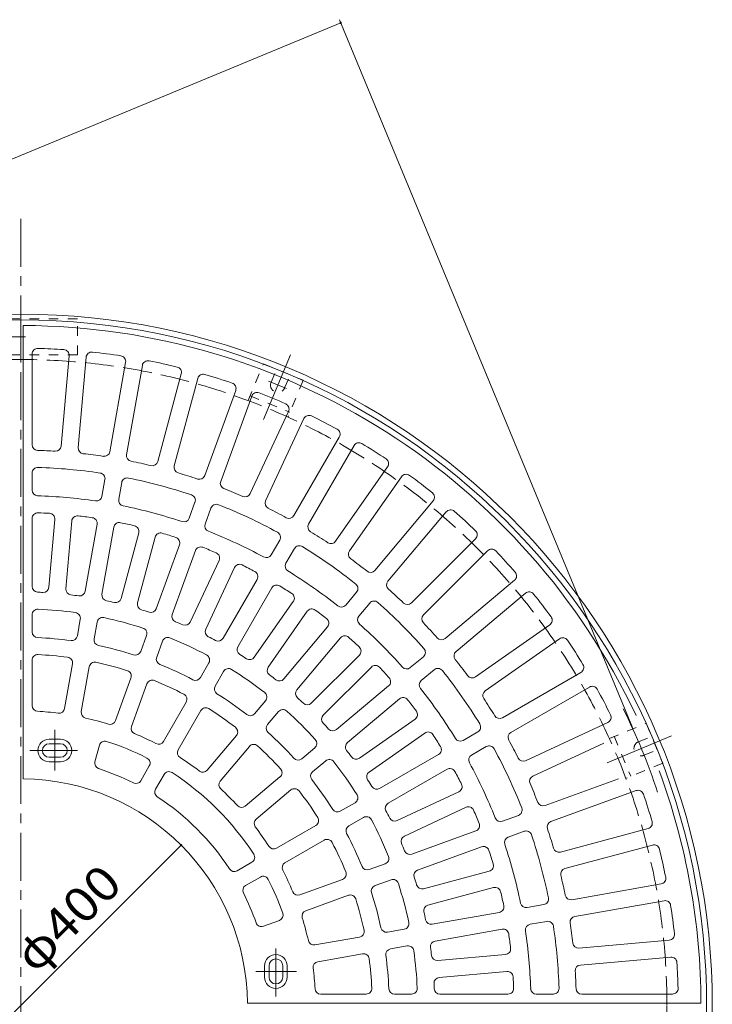
# Model space of a CAD drawing. Units: millimetres. Extents: x -1753 to 1812, y -1370 to 1287.
# Drawn here: x -940 to -329, y 418 to 1287 of the extents above; entities that cross this region are included whole.
import ezdxf

# ---------------------------------------------------------------- set-up
doc = ezdxf.new("R2010")
doc.units = ezdxf.units.MM
doc.header["$LTSCALE"] = 10
for name, pattern in [('JWW_CENTER1', [6.773333, 4.233333, -0.846667, 0.846667, -0.846667]), ('JWW_CENTER2', [13.546667, 11.006667, -0.846667, 0.846667, -0.846667]), ('JWW_DASHED1', [1.693333, 0.846667, -0.846667]), ('JWW_DASHED3', [3.386667, 2.54, -0.846667])]:
    doc.linetypes.add(name, pattern=pattern)
for name, color, linetype in [('0-0', 7, 'Continuous'), ('0-1', 7, 'Continuous'), ('0-4', 7, 'Continuous'), ('0-5', 7, 'Continuous')]:
    doc.layers.add(name, color=color, linetype=linetype)
doc.styles.add('ＭＳ ゴシック', font='msgothic.ttc', dxfattribs={"height": 1})

msp = doc.modelspace()

# ---------------------------------------------------------------- linework, layer by layer
at = {"layer": '0-0', "color": 3, "linetype": 'Continuous', "lineweight": 9}
for p, q in [((-937.22, 1017.21), (-937.22, 617.2)), ((-929.22, 992.02), (-929.22, 911.98)), ((-896.59, 990.54), (-903.56, 910.82)), ((-881.65, 989.23), (-888.62, 909.52)), ((-846.78, 984.64), (-860.68, 905.84)), ((-832.01, 982.04), (-845.91, 903.23)), ((-797.68, 974.43), (-818.39, 897.13)), ((-783.19, 970.55), (-803.9, 893.25)), ((-749.65, 959.97), (-777.02, 884.78)), ((-735.56, 954.84), (-762.93, 879.65)), ((-703.07, 941.39), (-736.89, 868.86)), ((-689.47, 935.05), (-723.29, 862.52)), ((-658.28, 918.81), (-698.29, 849.51)), ((-645.29, 911.31), (-685.3, 842.01)), ((-929.22, 886.97), (-929.22, 871.96)), ((-615.63, 892.42), (-661.53, 826.87)), ((-865.02, 881.21), (-867.63, 866.43)), ((-850.25, 878.61), (-852.86, 863.83)), ((-603.35, 883.81), (-649.24, 818.26)), ((-785.58, 861.28), (-790.71, 847.18)), ((-575.45, 862.4), (-626.88, 801.1)), ((-771.48, 856.15), (-776.61, 842.05)), ((-563.96, 852.76), (-615.39, 791.46)), ((-929.22, 846.95), (-929.22, 786.91)), ((-909.23, 846.05), (-914.46, 786.25)), ((-894.29, 844.74), (-899.52, 784.94)), ((-871.97, 841.8), (-882.39, 782.68)), ((-857.2, 839.2), (-867.62, 780.08)), ((-835.22, 834.33), (-850.76, 776.34)), ((-820.73, 830.44), (-836.27, 772.46)), ((-710.8, 827.85), (-718.3, 814.86)), ((-538.03, 829.01), (-594.61, 772.42)), ((-799.26, 823.67), (-819.79, 767.26)), ((-785.17, 818.54), (-805.7, 762.13)), ((-697.81, 820.35), (-705.31, 807.36)), ((-527.42, 818.4), (-584.01, 761.82)), ((-764.37, 809.93), (-789.74, 755.52)), ((-750.77, 803.59), (-776.14, 749.18)), ((-730.81, 793.2), (-760.82, 741.21)), ((-503.67, 792.47), (-564.97, 741.04)), ((-717.81, 785.7), (-747.83, 733.71)), ((-698.83, 773.6), (-733.26, 724.43)), ((-642.96, 781.95), (-652.61, 770.45)), ((-494.02, 780.98), (-555.32, 729.55)), ((-686.54, 765), (-720.97, 715.82)), ((-631.47, 772.31), (-641.11, 760.81)), ((-929.22, 761.89), (-929.22, 746.87)), ((-886.74, 758.05), (-889.34, 743.27)), ((-871.97, 755.44), (-874.57, 740.66)), ((-668.68, 751.29), (-707.27, 705.31)), ((-472.62, 753.09), (-538.17, 707.19)), ((-828.35, 743.76), (-833.48, 729.65)), ((-814.25, 738.63), (-819.39, 724.52)), ((-657.19, 741.65), (-695.78, 695.67)), ((-464.01, 740.8), (-529.56, 694.9)), ((-929.22, 721.84), (-929.22, 681.79)), ((-640.59, 726.44), (-683.04, 684)), ((-584.12, 724.96), (-595.62, 715.32)), ((-893.69, 718.63), (-900.64, 679.2)), ((-878.92, 716.02), (-885.87, 676.59)), ((-773.33, 719.54), (-780.83, 706.55)), ((-629.99, 715.84), (-672.43, 673.39)), ((-574.48, 713.47), (-585.97, 703.83)), ((-842.04, 706.14), (-855.73, 668.52)), ((-760.34, 712.04), (-767.84, 699.05)), ((-445.12, 711.14), (-514.42, 671.13)), ((-827.94, 701.01), (-841.64, 663.39)), ((-614.78, 699.24), (-660.76, 660.65)), ((-437.62, 698.15), (-506.92, 658.14)), ((-605.13, 687.75), (-651.12, 649.16)), ((-793.34, 684.88), (-813.36, 650.2)), ((-723.35, 686.15), (-733, 674.65)), ((-780.35, 677.38), (-800.37, 642.7)), ((-711.85, 676.5), (-721.5, 665.01)), ((-591.43, 669.89), (-640.6, 635.46)), ((-421.38, 666.96), (-493.9, 633.14)), ((-904.22, 652.2), (-914.22, 652.2)), ((-749.08, 655.48), (-774.81, 624.81)), ((-582.83, 657.6), (-632, 623.17)), ((-536.08, 658.63), (-549.07, 651.12)), ((-904.22, 648.2), (-914.22, 648.2)), ((-869.94, 646.78), (-873.83, 632.27)), ((-737.58, 645.84), (-763.32, 615.17)), ((-679.93, 644.57), (-691.42, 634.93)), ((-528.57, 645.64), (-541.57, 638.13)), ((-425.02, 648.71), (-487.56, 619.55)), ((-904.22, 636.2), (-914.22, 636.2)), ((-570.73, 638.62), (-622.72, 608.6)), ((-904.22, 632.2), (-914.22, 632.2)), ((-825.88, 628.53), (-833.39, 615.52)), ((-670.28, 633.08), (-681.78, 623.44)), ((-563.23, 625.63), (-615.22, 595.61)), ((-812.89, 621.02), (-820.4, 608.02)), ((-710.59, 618.84), (-741.26, 593.11)), ((-411.94, 617.11), (-476.78, 593.51)), ((-700.95, 607.35), (-731.62, 581.62)), ((-552.83, 605.66), (-607.24, 580.29)), ((-396.45, 606.78), (-471.65, 579.41)), ((-644.38, 596.1), (-657.38, 588.59)), ((-546.49, 592.07), (-600.9, 566.7)), ((-636.88, 583.11), (-649.88, 575.6)), ((-500.28, 584.95), (-514.38, 579.82)), ((-713.72, 556.06), (-679.05, 576.08)), ((-537.88, 571.27), (-594.29, 550.74)), ((-495.15, 570.86), (-509.25, 565.73)), ((-385.88, 573.25), (-463.17, 552.53)), ((-671.55, 563.09), (-706.22, 543.07)), ((-532.75, 557.17), (-589.16, 536.64)), ((-381.99, 558.76), (-459.29, 538.05)), ((-735.41, 543.54), (-748.42, 536.03)), ((-617.8, 542.18), (-631.9, 537.05)), ((-727.91, 530.55), (-740.92, 523.04)), ((-525.98, 535.7), (-583.96, 520.17)), ((-655.41, 528.49), (-693.04, 514.8)), ((-612.66, 528.09), (-626.77, 522.95)), ((-374.38, 524.43), (-453.19, 510.53)), ((-650.28, 514.4), (-687.9, 500.7)), ((-522.1, 521.22), (-580.08, 505.68)), ((-477.82, 506.19), (-492.59, 503.58)), ((-371.77, 509.65), (-450.58, 495.76)), ((-517.22, 499.24), (-576.34, 488.81)), ((-711.14, 492.24), (-725.24, 487.11)), ((-475.21, 491.42), (-489.99, 488.81)), ((-600.98, 484.47), (-615.76, 481.86)), ((-514.62, 484.47), (-573.73, 474.04)), ((-640.4, 477.52), (-679.83, 470.57)), ((-598.37, 469.7), (-613.15, 467.09)), ((-367.18, 474.79), (-446.9, 467.82)), ((-637.79, 462.75), (-677.22, 455.8)), ((-511.68, 462.15), (-571.48, 456.92)), ((-724.23, 452.21), (-724.23, 442.21)), ((-720.23, 452.21), (-720.23, 442.21)), ((-708.23, 452.21), (-708.23, 442.21)), ((-704.23, 452.21), (-704.23, 442.21)), ((-365.88, 459.85), (-445.6, 452.87)), ((-510.37, 447.21), (-570.17, 441.97)), ((-634.58, 427.21), (-674.63, 427.21)), ((-594.53, 427.21), (-609.55, 427.21)), ((-509.47, 427.21), (-569.51, 427.21)), ((-469.45, 427.21), (-484.46, 427.21)), ((-364.4, 427.21), (-444.44, 427.21)), ((-339.22, 419.21), (-739.23, 419.21))]:
    msp.add_line(p, q, dxfattribs=at)
at = {"layer": '0-0', "color": 3, "linetype": 'JWW_CENTER1', "lineweight": 9}
for p, q in [((-909.22, 660.34), (-909.22, 624.41)), ((-931.42, 642.2), (-886.13, 642.2)), ((-714.23, 425.01), (-714.23, 470.31)), ((-696.1, 447.21), (-732.02, 447.21))]:
    msp.add_line(p, q, dxfattribs=at)
at = {"layer": '0-0', "color": 3, "linetype": 'Continuous', "lineweight": 9}
for centre, radius, start, end in [((-939.22, 417.21), 600, 25.24284, 89.80899), ((-924.22, 992.02), 5, 88.50661, 179.99985), ((-939.22, 417.21), 580, 86.24561, 88.50519), ((-901.57, 990.98), 5, 355.00014, 86.24437), ((-876.67, 988.8), 5, 83.75354, 175.00014), ((-939.22, 417.21), 580, 81.24564, 83.7543), ((-851.71, 985.51), 5, 350.00049, 81.24521), ((-827.09, 981.17), 5, 78.75436, 170.00049), ((-939.22, 417.21), 580, 76.24567, 78.75436), ((-802.51, 975.72), 5, 344.99973, 76.24744), ((-778.36, 969.25), 5, 73.75513, 164.99983), ((-939.22, 417.21), 580, 71.24565, 73.75435), ((-754.35, 961.68), 5, 340.00015, 71.24323), ((-730.86, 953.13), 5, 68.75436, 160.00049), ((-939.22, 417.21), 580, 66.24567, 68.75436), ((-707.6, 943.5), 5, 334.99973, 66.24744), ((-684.94, 932.93), 5, 63.75513, 154.99983), ((-939.22, 417.21), 580, 61.24565, 63.75435), ((-662.61, 921.31), 5, 330.00015, 61.24323), ((-640.96, 908.81), 5, 58.75436, 150.00049), ((-939.22, 417.21), 580, 56.24567, 58.75436), ((-924.22, 911.98), 5, 180, 268.26241), ((-939.22, 417.21), 490, 86.44693, 88.26353), ((-908.54, 911.26), 5, 266.44925, 355.00014), ((-883.64, 909.08), 5, 175.00014, 263.5537), ((-939.22, 417.21), 490, 81.44704, 83.55293), ((-865.6, 906.71), 5, 261.44614, 350.00049), ((-840.98, 902.37), 5, 170.00049, 258.55144), ((-939.22, 417.21), 490, 76.44701, 78.55299), ((-823.22, 898.43), 5, 256.44641, 344.99973), ((-619.73, 895.28), 5, 324.99973, 56.24744), ((-924.22, 886.97), 5, 88.17148, 180), ((-939.22, 417.21), 475, 81.524, 88.17113), ((-869.95, 882.08), 5, 350.00049, 81.52643), ((-799.07, 891.96), 5, 164.99983, 253.55391), ((-939.22, 417.21), 490, 71.44705, 73.55301), ((-845.33, 877.74), 5, 78.47627, 170.00049), ((-939.22, 417.21), 475, 71.52402, 78.47601), ((-781.72, 886.49), 5, 251.44655, 340.00015), ((-758.23, 877.94), 5, 160.00049, 248.55144), ((-599.25, 880.94), 5, 53.75513, 144.99983), ((-939.22, 417.21), 580, 51.24565, 53.75435), ((-924.22, 871.96), 5, 180, 268.10901), ((-939.22, 417.21), 490, 66.44701, 68.55299), ((-741.42, 870.97), 5, 246.44641, 334.99973), ((-579.28, 865.62), 5, 320.00015, 51.24323), ((-939.22, 417.21), 450, 81.57425, 88.11082), ((-872.55, 867.3), 5, 261.5724, 350.00049), ((-847.93, 862.96), 5, 170.00049, 258.42422), ((-790.27, 862.99), 5, 339.99883, 71.5242), ((-718.76, 860.41), 5, 154.99983, 243.55391), ((-924.22, 846.95), 5, 88.0011, 180), ((-939.22, 417.21), 435, 86.66573, 88.00093), ((-939.22, 417.21), 450, 71.57434, 78.42577), ((-766.78, 854.44), 5, 68.47627, 160.00049), ((-939.22, 417.21), 475, 61.52402, 68.47601), ((-939.22, 417.21), 490, 61.44705, 63.55301), ((-560.13, 849.55), 5, 48.75436, 140.00049), ((-939.22, 417.21), 580, 46.24567, 48.75436), ((-914.21, 846.48), 5, 355.00014, 86.6653), ((-889.31, 844.3), 5, 83.33644, 175.00014), ((-939.22, 417.21), 435, 81.6658, 83.33415), ((-876.89, 842.67), 5, 350.00049, 81.66435), ((-852.27, 838.33), 5, 78.33681, 170.00049), ((-939.22, 417.21), 435, 76.66583, 78.33421), ((-795.41, 848.89), 5, 251.57224, 339.99883), ((-702.62, 852.01), 5, 241.44655, 330.00015), ((-840.05, 835.62), 5, 344.99983, 76.66812), ((-815.9, 829.15), 5, 73.33475, 164.99983), ((-771.91, 840.34), 5, 160.00049, 248.42422), ((-939.22, 417.21), 450, 61.57434, 68.42577), ((-715.13, 830.35), 5, 329.99883, 61.5242), ((-680.97, 839.51), 5, 150.00049, 238.55144), ((-939.22, 417.21), 490, 56.44701, 58.55299), ((-541.56, 832.54), 5, 314.99973, 46.24744), ((-939.22, 417.21), 435, 71.66582, 73.3342), ((-803.96, 825.38), 5, 340.00015, 71.66739), ((-665.63, 829.73), 5, 236.44641, 324.99973), ((-780.47, 816.83), 5, 68.33681, 160.00049), ((-939.22, 417.21), 435, 66.66583, 68.33421), ((-693.48, 817.85), 5, 58.47627, 150.00049), ((-939.22, 417.21), 475, 51.52402, 58.47601), ((-645.15, 815.39), 5, 144.99983, 233.55391), ((-523.89, 814.86), 5, 43.75513, 134.99983), ((-939.22, 417.21), 580, 41.24565, 43.75435), ((-768.9, 812.04), 5, 334.99983, 66.66812), ((-722.63, 817.36), 5, 241.57224, 329.99883), ((-939.22, 417.21), 490, 51.44705, 53.55301), ((-746.24, 801.48), 5, 63.33475, 154.99983), ((-939.22, 417.21), 435, 61.66582, 63.3342), ((-735.14, 795.7), 5, 330.00015, 61.66739), ((-700.98, 804.86), 5, 150.00049, 238.42422), ((-939.22, 417.21), 450, 51.57434, 58.42577), ((-630.72, 804.32), 5, 231.44655, 320.00015), ((-506.88, 796.3), 5, 310.00015, 41.24323), ((-611.56, 788.25), 5, 140.00049, 228.55144), ((-924.22, 786.91), 5, 180, 267.67723), ((-919.44, 786.68), 5, 266.93828, 355.00014), ((-894.54, 784.5), 5, 175.00014, 263.06195), ((-887.32, 783.55), 5, 261.93373, 350.00049), ((-713.48, 783.2), 5, 58.33681, 150.00049), ((-939.22, 417.21), 435, 56.66583, 58.33421), ((-646.79, 785.16), 5, 319.99883, 51.5242), ((-939.22, 417.21), 490, 46.44701, 48.55299), ((-490.81, 777.15), 5, 38.75436, 130.00049), ((-939.22, 417.21), 365, 86.93594, 87.67657), ((-939.22, 417.21), 365, 81.9361, 83.06395), ((-862.7, 779.21), 5, 170.00049, 258.06456), ((-939.22, 417.21), 365, 76.93607, 78.06396), ((-855.59, 777.64), 5, 256.93634, 344.99983), ((-702.92, 776.47), 5, 324.99983, 56.66812), ((-627.64, 769.09), 5, 48.47627, 140.00049), ((-939.21, 417.21), 580, 36.24567, 38.75436), ((-924.22, 761.89), 5, 87.50674, 180), ((-939.22, 417.21), 350, 82.07642, 87.5081), ((-831.44, 771.17), 5, 164.99973, 253.06215), ((-939.22, 417.21), 365, 71.93608, 73.06401), ((-824.49, 768.97), 5, 251.93671, 340.00015), ((-682.44, 762.13), 5, 53.33475, 144.99983), ((-939.22, 417.21), 435, 51.66582, 53.3342), ((-656.44, 773.67), 5, 231.57224, 319.99883), ((-939.22, 417.21), 475, 41.52402, 48.47601), ((-598.15, 775.96), 5, 226.44641, 314.99973), ((-891.66, 758.92), 5, 349.99908, 82.07706), ((-867.04, 754.58), 5, 77.92506, 170.00148), ((-939.22, 417.21), 350, 72.07642, 77.92355), ((-801, 760.42), 5, 160.00049, 248.06456), ((-672.51, 754.51), 5, 320.00015, 51.66739), ((-637.28, 757.6), 5, 140.00049, 228.42422), ((-580.47, 758.28), 5, 134.99983, 223.55391), ((-475.48, 757.18), 5, 304.99973, 36.24744), ((-833.05, 745.47), 5, 339.99883, 72.07407), ((-939.22, 417.21), 365, 66.93607, 68.06396), ((-794.27, 757.64), 5, 246.93634, 334.99983), ((-771.61, 747.07), 5, 154.99973, 243.06215), ((-939.22, 417.21), 450, 41.57434, 48.42577), ((-939.22, 417.21), 490, 41.44705, 43.55301), ((-924.22, 746.87), 5, 180, 267.39305), ((-939.22, 417.21), 325, 82.1709, 87.39481), ((-894.27, 744.14), 5, 262.16899, 349.99908), ((-869.65, 739.79), 5, 170.00049, 257.82683), ((-809.55, 736.92), 5, 67.92506, 160.00148), ((-939.22, 417.21), 350, 62.07642, 67.92355), ((-939.22, 417.21), 365, 61.93608, 63.06401), ((-765.15, 743.71), 5, 241.93671, 330.00015), ((-653.36, 738.44), 5, 48.33681, 140.00049), ((-939.22, 417.21), 435, 46.66583, 48.33421), ((-568.18, 744.87), 5, 221.44655, 310.00015), ((-461.14, 736.7), 5, 33.75513, 124.99983), ((-939.21, 417.21), 580, 31.24565, 33.75435), ((-939.22, 417.21), 325, 72.17093, 77.82916), ((-743.5, 731.21), 5, 150.00049, 238.06456), ((-644.13, 729.98), 5, 314.99983, 46.66812), ((-587.34, 728.79), 5, 309.99883, 41.5242), ((-924.22, 721.84), 5, 87.18274, 180), ((-939.22, 417.21), 310, 82.34889, 87.18109), ((-898.61, 719.5), 5, 349.99908, 82.34663), ((-838.18, 731.36), 5, 252.16968, 339.99883), ((-814.69, 722.81), 5, 160.00049, 247.82683), ((-777.66, 722.04), 5, 329.99883, 62.07407), ((-939.22, 417.21), 365, 56.93607, 58.06396), ((-737.36, 727.3), 5, 236.93634, 324.99983), ((-552.11, 725.72), 5, 130.00049, 218.55144), ((-939.21, 417.21), 490, 36.44701, 38.55299), ((-873.99, 715.15), 5, 77.65225, 170.00049), ((-939.22, 417.21), 310, 72.34897, 77.65114), ((-846.74, 707.85), 5, 340.00015, 72.34877), ((-939.22, 417.21), 325, 62.17093, 67.82916), ((-756.01, 709.54), 5, 57.92506, 150.00148), ((-939.22, 417.21), 350, 52.07642, 57.92355), ((-716.88, 712.96), 5, 144.99973, 233.06215), ((-626.45, 712.3), 5, 43.33475, 134.99983), ((-939.22, 417.21), 435, 41.66582, 43.3342), ((-598.83, 719.15), 5, 221.57224, 309.99883), ((-571.27, 709.64), 5, 38.47627, 130.00049), ((-939.21, 417.21), 475, 31.52402, 38.47601), ((-447.62, 715.47), 5, 300.00015, 31.24323), ((-823.24, 699.3), 5, 67.65225, 160.00049), ((-939.22, 417.21), 310, 62.34897, 67.65114), ((-785.16, 709.05), 5, 242.16968, 329.99883), ((-939.22, 417.21), 365, 51.93608, 53.06401), ((-711.1, 708.52), 5, 231.93671, 320.00015), ((-617.99, 703.07), 5, 310.00015, 41.66739), ((-582.76, 700), 5, 130.00049, 218.42422), ((-541.03, 711.28), 5, 216.44641, 304.99973), ((-763.51, 696.55), 5, 150.00049, 237.82683), ((-691.94, 692.45), 5, 140.00049, 228.06456), ((-939.21, 417.21), 450, 31.57434, 38.42577), ((-435.12, 693.82), 5, 28.75436, 120.00049), ((-939.21, 417.21), 580, 26.24567, 28.75436), ((-797.67, 687.38), 5, 330.00015, 62.34877), ((-939.22, 417.21), 325, 52.17093, 57.82916), ((-727.18, 689.36), 5, 319.99883, 52.07407), ((-939.22, 417.21), 365, 46.93607, 48.06396), ((-601.92, 683.92), 5, 38.33681, 130.00049), ((-939.21, 417.21), 435, 36.66583, 38.33421), ((-526.69, 690.8), 5, 124.99983, 213.55391), ((-939.21, 417.21), 490, 31.44705, 33.55301), ((-924.22, 681.79), 5, 180, 266.75632), ((-905.57, 680.07), 5, 262.70157, 349.99908), ((-776.02, 674.88), 5, 57.65225, 150.00049), ((-939.22, 417.21), 310, 52.34897, 57.65114), ((-708.02, 673.29), 5, 47.92506, 140.00148), ((-686.57, 687.53), 5, 226.93634, 314.99983), ((-939.22, 417.21), 260, 82.70384, 86.75513), ((-880.95, 675.72), 5, 170.00049, 257.29721), ((-939.22, 417.21), 260, 72.70367, 77.29625), ((-736.83, 677.86), 5, 232.16968, 319.99883), ((-939.22, 417.21), 350, 42.07642, 47.92355), ((-668.9, 669.85), 5, 134.99973, 223.06215), ((-594.3, 673.99), 5, 304.99983, 36.66812), ((-516.92, 675.46), 5, 211.44655, 300.00015), ((-423.49, 671.49), 5, 294.99973, 26.24744), ((-860.43, 670.23), 5, 252.70567, 340.00015), ((-836.94, 661.68), 5, 160.00049, 247.29721), ((-752.91, 658.69), 5, 320.00015, 52.34877), ((-717.67, 661.79), 5, 140.00049, 227.82683), ((-939.22, 417.21), 365, 41.93608, 43.06401), ((-663.98, 664.48), 5, 221.93671, 310.00015), ((-538.58, 662.96), 5, 299.99883, 31.5242), ((-914.22, 642.2), 10, 90, 270), ((-904.22, 642.2), 10, 270, 90), ((-939.22, 417.21), 260, 62.70367, 67.29625), ((-939.22, 417.21), 325, 42.17093, 47.82916), ((-683.14, 648.4), 5, 309.99883, 42.07407), ((-579.96, 653.51), 5, 33.33475, 124.99983), ((-939.21, 417.21), 435, 31.66582, 33.3342), ((-551.57, 655.45), 5, 211.57224, 299.99883), ((-504.42, 653.81), 5, 120.00049, 208.55144), ((-914.22, 642.2), 6, 90, 270), ((-904.22, 642.2), 6, 270, 90), ((-865.11, 645.48), 5, 72.01393, 164.99983), ((-939.22, 417.21), 245, 62.98529, 72.01414), ((-817.69, 652.7), 5, 242.70567, 330.00015), ((-733.75, 642.63), 5, 47.65225, 140.00049), ((-939.22, 417.21), 310, 42.34897, 47.65114), ((-647.9, 645.33), 5, 130.00049, 218.06456), ((-573.23, 642.95), 5, 300.00015, 31.66739), ((-526.07, 641.31), 5, 28.47627, 120.00049), ((-939.21, 417.21), 475, 21.52402, 28.47601), ((-939.21, 417.21), 490, 26.44701, 28.55299), ((-830.21, 631.03), 5, 329.99982, 62.98425), ((-796.04, 640.2), 5, 150.00049, 237.29721), ((-939.22, 417.21), 260, 52.70367, 57.29625), ((-694.64, 638.76), 5, 222.16968, 309.99883), ((-939.21, 417.21), 365, 36.93607, 38.06396), ((-643.47, 639.56), 5, 216.93634, 304.99983), ((-539.07, 633.8), 5, 120.00049, 208.42422), ((-496.02, 637.67), 5, 206.44641, 294.99973), ((-869, 630.97), 5, 164.99983, 251.81731), ((-939.22, 417.21), 220, 63.18459, 71.81483), ((-713.8, 622.67), 5, 310.00015, 42.34877), ((-667.07, 629.25), 5, 37.92506, 130.00148), ((-939.21, 417.21), 350, 32.07642, 37.92355), ((-560.73, 621.3), 5, 28.33681, 120.00049), ((-939.21, 417.21), 450, 21.57434, 28.42577), ((-939.22, 417.21), 200, 0.57295, 89.42697), ((-808.56, 618.52), 5, 57.01385, 150.0002), ((-939.22, 417.21), 245, 32.98509, 57.0139), ((-778.64, 628.02), 5, 232.70567, 320.00015), ((-678.57, 619.61), 5, 130.00049, 217.82683), ((-629.13, 619.08), 5, 124.99973, 213.06215), ((-939.21, 417.21), 435, 26.66583, 28.33421), ((-485.45, 615.02), 5, 114.99983, 203.55391), ((-939.22, 417.21), 600, 0.19098, 20.19478), ((-837.72, 618.02), 5, 243.18231, 329.99982), ((-759.49, 611.95), 5, 140.00049, 227.29721), ((-939.22, 417.21), 260, 42.70367, 47.29625), ((-697.73, 603.52), 5, 37.65225, 130.00049), ((-939.21, 417.21), 325, 32.17093, 37.82916), ((-939.21, 417.21), 365, 31.93608, 33.06401), ((-625.22, 612.93), 5, 211.93671, 300.00015), ((-554.95, 610.19), 5, 294.99983, 26.66812), ((-939.21, 417.21), 490, 21.44705, 23.55301), ((-816.07, 605.52), 5, 150.0002, 236.81226), ((-939.22, 417.21), 220, 33.18427, 56.81467), ((-939.21, 417.21), 310, 32.34897, 37.65114), ((-646.88, 600.43), 5, 299.99883, 32.07407), ((-394.74, 602.08), 5, 18.75436, 110.00049), ((-939.21, 417.22), 580, 16.24567, 18.75436), ((-744.48, 596.94), 5, 222.70567, 310.00015), ((-612.72, 591.28), 5, 120.00049, 208.06456), ((-544.38, 587.53), 5, 23.33475, 114.99983), ((-501.99, 589.65), 5, 289.99883, 21.5242), ((-478.49, 598.21), 5, 201.44655, 290.00015), ((-681.55, 580.41), 5, 300.00015, 32.34877), ((-659.88, 592.92), 5, 212.16968, 299.99883), ((-634.38, 578.78), 5, 27.92506, 120.00148), ((-939.21, 417.21), 365, 26.93607, 28.06396), ((-609.35, 584.82), 5, 206.93634, 294.99983), ((-939.21, 417.21), 435, 21.66582, 23.3342), ((-516.09, 584.52), 5, 201.57224, 289.99883), ((-728.4, 577.79), 5, 130.00049, 217.29721), ((-939.21, 417.21), 260, 32.70367, 37.29625), ((-647.38, 571.27), 5, 120.00049, 207.82683), ((-939.21, 417.21), 350, 22.07642, 27.92355), ((-539.59, 575.97), 5, 290.00015, 21.66739), ((-469.94, 574.71), 5, 110.00049, 198.55144), ((-387.17, 578.07), 5, 284.99973, 16.24744), ((-939.21, 417.21), 325, 22.17093, 27.82916), ((-598.79, 562.17), 5, 114.99973, 203.06215), ((-507.54, 561.03), 5, 110.00049, 198.42422), ((-493.44, 566.16), 5, 18.47627, 110.00049), ((-939.21, 417.22), 475, 11.52402, 18.47601), ((-939.21, 417.22), 490, 16.44701, 18.55299), ((-716.22, 560.39), 5, 212.70567, 300.00015), ((-669.05, 558.76), 5, 27.65225, 120.00049), ((-939.21, 417.21), 310, 22.34897, 27.65114), ((-939.21, 417.21), 365, 21.93608, 23.06401), ((-531.04, 552.48), 5, 18.33681, 110.00049), ((-939.21, 417.22), 450, 11.57434, 18.42577), ((-380.7, 553.93), 5, 13.75513, 104.99983), ((-737.91, 547.87), 5, 300.00122, 32.98459), ((-619.51, 546.88), 5, 289.99883, 22.07407), ((-596, 555.44), 5, 201.93671, 290.00015), ((-939.21, 417.22), 435, 16.66583, 18.33421), ((-464.46, 557.36), 5, 196.44641, 284.99973), ((-939.21, 417.22), 580, 11.24565, 13.75435), ((-703.72, 538.74), 5, 120.00049, 207.29721), ((-633.61, 541.75), 5, 202.16968, 289.99883), ((-527.27, 540.53), 5, 284.99983, 16.66812), ((-750.92, 540.36), 5, 213.18381, 300.00122), ((-725.41, 526.22), 5, 27.01192, 120.00264), ((-939.21, 417.21), 260, 22.70367, 27.29625), ((-657.12, 533.19), 5, 290.00015, 22.34877), ((-587.45, 531.94), 5, 110.00049, 198.06456), ((-939.21, 417.22), 365, 16.93607, 18.06396), ((-457.99, 533.22), 5, 104.99983, 193.55391), ((-939.21, 417.22), 490, 11.44705, 13.55301), ((-375.25, 529.35), 5, 280.00015, 11.24323), ((-738.42, 518.71), 5, 120.00122, 206.8139), ((-939.22, 417.21), 245, 19.40308, 27.01381), ((-625.06, 518.25), 5, 110.00049, 197.82683), ((-610.95, 523.39), 5, 17.92506, 110.00148), ((-939.21, 417.22), 350, 12.07642, 17.92355), ((-585.26, 525), 5, 196.93634, 284.99983), ((-520.8, 516.39), 5, 13.33475, 104.99983), ((-939.22, 417.21), 220, 19.36333, 26.81451), ((-694.75, 519.5), 5, 202.70567, 290.00015), ((-648.57, 509.7), 5, 17.65225, 110.00049), ((-939.21, 417.22), 325, 12.17093, 17.82916), ((-939.21, 417.22), 435, 11.66582, 13.3342), ((-454.06, 515.45), 5, 191.44655, 280.00015), ((-939.21, 417.22), 310, 12.34897, 17.65114), ((-578.79, 500.85), 5, 104.99973, 193.06215), ((-518.09, 504.16), 5, 280.00015, 11.66739), ((-493.46, 508.51), 5, 191.57224, 279.99883), ((-478.68, 511.11), 5, 279.99883, 11.5242), ((-370.91, 504.73), 5, 8.75436, 100.00049), ((-939.21, 417.22), 580, 6.24567, 8.75436), ((-712.85, 496.94), 5, 289.99814, 19.40366), ((-686.19, 496), 5, 110.00049, 197.29721), ((-939.21, 417.22), 365, 11.93608, 13.06401), ((-449.71, 490.83), 5, 100.00049, 188.55144), ((-726.95, 491.81), 5, 199.36508, 289.99718), ((-939.21, 417.22), 260, 12.70367, 17.29625), ((-601.85, 489.39), 5, 279.99883, 12.07407), ((-577.21, 493.74), 5, 191.93671, 280.00015), ((-489.12, 483.89), 5, 100.00049, 188.42422), ((-474.34, 486.49), 5, 8.47627, 100.00049), ((-939.21, 417.22), 475, 1.82837, 8.47601), ((-939.21, 417.22), 490, 6.44701, 8.55299), ((-641.27, 482.44), 5, 280.00015, 12.34877), ((-616.63, 486.79), 5, 192.16968, 279.99883), ((-513.75, 479.54), 5, 8.33681, 100.00049), ((-939.21, 417.22), 435, 6.66583, 8.33421), ((-939.21, 417.22), 450, 1.88867, 8.42577), ((-367.62, 479.77), 5, 274.99973, 6.24744), ((-680.7, 475.49), 5, 192.70567, 280.00015), ((-597.5, 464.77), 5, 7.92506, 100.00148), ((-572.87, 469.12), 5, 100.00049, 188.06456), ((-447.34, 472.8), 5, 186.44641, 274.99973), ((-714.23, 452.21), 10, 0, 180), ((-636.92, 457.82), 5, 7.65225, 100.00049), ((-612.28, 462.17), 5, 100.00049, 187.82683), ((-939.21, 417.22), 325, 2.60449, 7.82916), ((-939.21, 417.22), 350, 2.49117, 7.92355), ((-939.21, 417.22), 365, 6.93608, 8.06396), ((-571.92, 461.9), 5, 186.93634, 274.99983), ((-512.11, 467.13), 5, 274.99983, 6.66812), ((-714.23, 452.21), 6, 0, 180), ((-676.35, 450.87), 5, 100.00049, 187.29721), ((-939.21, 417.22), 310, 2.81813, 7.65114), ((-445.16, 447.89), 5, 94.99983, 183.55391), ((-365.44, 454.87), 5, 3.75513, 94.99983), ((-939.21, 417.22), 580, 1.4944, 3.75435), ((-939.21, 417.22), 260, 3.24394, 7.29625), ((-509.94, 442.22), 5, 3.33475, 94.99983), ((-939.21, 417.22), 490, 1.73601, 3.55301), ((-714.23, 442.21), 10, 180, 0), ((-714.23, 442.21), 6, 180, 0), ((-569.74, 436.97), 5, 94.99973, 183.06215), ((-939.21, 417.22), 365, 2.32275, 3.0609), ((-939.21, 417.22), 435, 1.99852, 3.3342), ((-674.63, 432.21), 5, 183.24376, 270), ((-634.58, 432.21), 5, 270, 2.81732), ((-609.55, 432.21), 5, 182.60411, 270), ((-594.53, 432.21), 5, 270, 2.49042), ((-569.51, 432.21), 5, 182.32283, 270), ((-509.47, 432.21), 5, 270, 1.99901), ((-484.46, 432.21), 5, 181.88815, 270), ((-469.45, 432.21), 5, 270, 1.82857), ((-444.44, 432.21), 5, 181.73492, 270), ((-364.4, 432.21), 5, 270, 1.49324)]:
    msp.add_arc(centre, radius, start, end, dxfattribs=at)
at = {"layer": '0-1', "color": 2, "linetype": 'JWW_CENTER1', "lineweight": 9}
for p, q in [((-939.22, 1111.46), (-939.22, -277.03)), ((-935.05, 1007.21), (-976.22, 1007.21))]:
    msp.add_line(p, q, dxfattribs=at)
at = {"layer": '0-1', "color": 2, "linetype": 'Continuous', "lineweight": 9}
msp.add_line((-939.22, 987.21), (-939.22, 1027.21), dxfattribs=at)
at = {"layer": '0-1', "color": 2, "linetype": 'JWW_DASHED1', "lineweight": 9}
for p, q in [((-889.22, 1023.21), (-989.22, 1023.21)), ((-889.22, 991.21), (-889.22, 1023.21)), ((-889.22, 991.21), (-989.22, 991.21)), ((-738.58, 951.07), (-725.18, 983.4)), ((-725.18, 983.4), (-690.07, 968.86)), ((-718.49, 967.1), (-713.7, 978.65)), ((-706.48, 962.12), (-701.69, 973.67)), ((-690.07, 968.86), (-703.47, 936.52)), ((-736.99, 955.28), (-701.89, 940.74)), ((-419.85, 652.83), (-387.52, 666.22)), ((-387.52, 666.22), (-372.97, 631.11)), ((-415.75, 654.69), (-401.21, 619.58)), ((-394.31, 649.96), (-382.76, 654.74)), ((-389.34, 637.95), (-377.79, 642.73)), ((-372.97, 631.11), (-405.31, 617.72))]:
    msp.add_line(p, q, dxfattribs=at)
at = {"layer": '0-1', "color": 2, "linetype": 'JWW_CENTER2', "lineweight": 9}
for p, q in [((-701.43, 991.29), (-725, 934.38)), ((-720.62, 967.98), (-704.95, 961.49)), ((-365.15, 655), (-422.05, 631.43))]:
    msp.add_line(p, q, dxfattribs=at)
at = {"layer": '0-1', "color": 2, "linetype": 'Continuous', "lineweight": 9}
for radius in [610, 605]:
    msp.add_circle((-939.22, 417.21), radius, dxfattribs=at)
at = {"layer": '0-1', "color": 2, "linetype": 'JWW_DASHED3', "lineweight": 9}
msp.add_circle((-939.22, 417.21), 570, dxfattribs=at)
at = {"layer": '0-1', "color": 2, "linetype": 'JWW_DASHED1', "lineweight": 9}
for centre, start, end in [((-712.48, 964.61), 157.5, 337.5), ((-391.82, 643.95), 112.5, 292.5)]:
    msp.add_arc(centre, 6.5, start, end, dxfattribs=at)
at = {"layer": '0-1', "color": 2, "linetype": 'JWW_CENTER2', "lineweight": 9}
msp.add_arc((-939.22, 417.21), 592.5, 18.52704, 26.22494, dxfattribs=at)
at = {"layer": '0-4', "color": 7, "linetype": 'Continuous', "lineweight": 9}
msp.add_line((-797.8, 558.63), (-1080.64, 275.79), dxfattribs=at)
at = {"layer": '0-4', "color": 7, "linetype": 'Continuous', "lineweight": 9, "const_width": 1}
msp.add_lwpolyline([(-797.3, 558.63, 0.414214), (-797.8, 559.13, 0.414214), (-798.3, 558.63, 0.414214), (-797.8, 558.13, 0.414214)], format="xyb", close=True, dxfattribs=at)
at = {"layer": '0-5', "color": 7, "linetype": 'Continuous', "lineweight": 9}
for p, q in [((-658.21, 1287.07), (-399.48, 662.43)), ((-1751.86, 830.82), (-657.06, 1284.3))]:
    msp.add_line(p, q, dxfattribs=at)
at = {"layer": '0-5', "color": 7, "linetype": 'Continuous', "lineweight": 9, "const_width": 1}
msp.add_lwpolyline([(-656.56, 1284.3, 0.414214), (-657.06, 1284.8, 0.414214), (-657.56, 1284.3, 0.414214), (-657.06, 1283.8, 0.414214)], format="xyb", close=True, dxfattribs=at)

# ---------------------------------------------------------------- texts
at = {"layer": '0-4', "color": 2, "linetype": 'Continuous', "lineweight": 211, "style": 'ＭＳ ゴシック', "width": 1.1}
msp.add_text('φ400', height=30.48, rotation=45, dxfattribs=at).set_placement((-926.44, 444.07))

doc.saveas('drawing.dxf')
